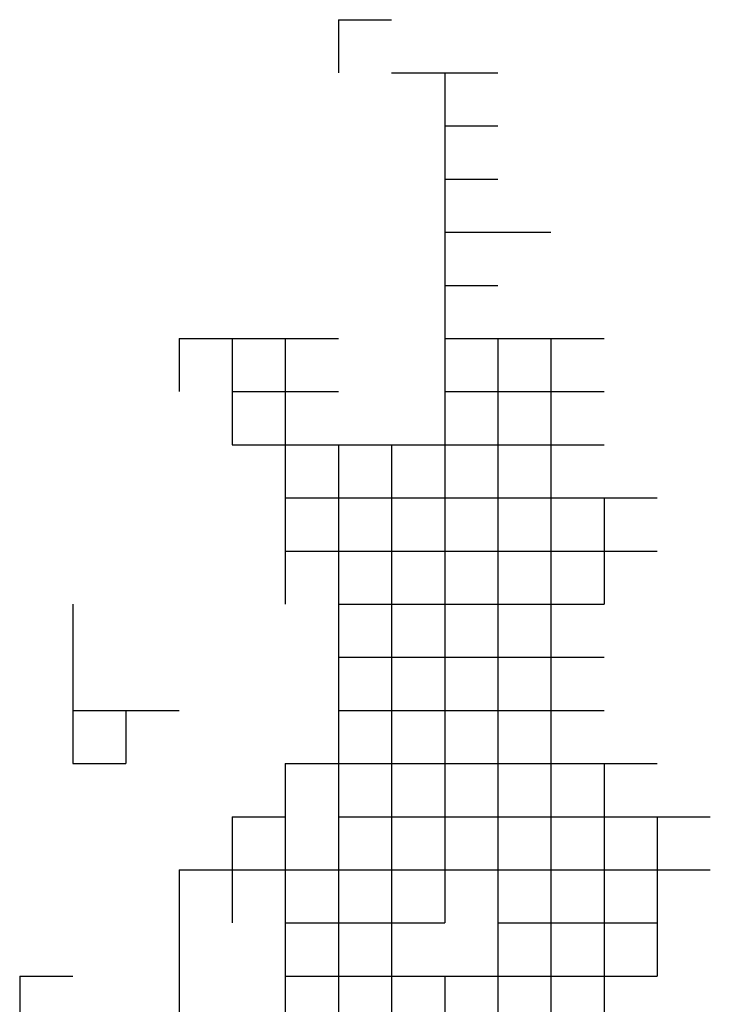
# Model space of a CAD drawing. Units: millimetres. Extents: x 2502 to 3065, y 1163 to 1430.
# Drawn here: x 2821 to 2826, y 1207 to 1214 of the extents above; entities that cross this region are included whole.
import ezdxf

# ---------------------------------------------------------------- set-up
doc = ezdxf.new("R2010")
doc.units = ezdxf.units.MM
doc.header["$LTSCALE"] = 5

# ---------------------------------------------------------------- blocks, each defined once
blk = doc.blocks.new('A$C6B1F09B6')
at = {"color": 106}
for p, q in [((1275, 10285), (1360, 10285)), ((1275, 10285), (1275, 10200)), ((1360, 10200), (1445, 10200)), ((1445, 10200), (1530, 10200)), ((1445, 10200), (1445, 10115)), ((1445, 10200), (1445, 9775)), ((1445, 10115), (1530, 10115)), ((1445, 10115), (1530, 10115)), ((1445, 10030), (1530, 10030)), ((1445, 9945), (1615, 9945)), ((1445, 9945), (1530, 9945)), ((1445, 9860), (1530, 9860)), ((1190, 9775), (1190, 9435)), ((1190, 9775), (1190, 9350)), ((1445, 9775), (1700, 9775)), ((1615, 9775), (1615, 1785)), ((1615, 9775), (1615, 7650)), ((1445, 9690), (1700, 9690)), ((1190, 9605), (1700, 9605)), ((1190, 9520), (1700, 9520)), ((1700, 9520), (1700, 9350)), ((850, 9350), (850, 9095)), ((1275, 9350), (1700, 9350)), ((1275, 9350), (1700, 9350)), ((1275, 9265), (1700, 9265)), ((850, 9180), (1020, 9180)), ((850, 9180), (850, 9095)), ((935, 9180), (935, 9095)), ((1275, 9180), (1700, 9180)), ((1275, 9180), (1700, 9180)), ((850, 9095), (935, 9095)), ((1190, 9095), (1700, 9095)), ((1190, 9095), (1190, 9010)), ((1700, 9095), (1700, 8500)), ((1105, 9010), (1190, 9010)), ((1105, 9010), (1105, 8840)), ((1190, 9010), (1190, 8755)), ((1020, 8925), (1020, 8840)), ((1190, 8925), (1190, 7905)), ((1020, 8840), (1020, 8585)), ((1190, 8840), (1445, 8840)), ((765, 8755), (850, 8755)), ((765, 8755), (765, 8500))]:
    blk.add_line(p, q, dxfattribs=at)
at = {"color": 116, "true_color": 0x136734}
for p, q in [((1020, 9775), (1275, 9775)), ((1020, 9775), (1020, 9690)), ((1105, 9775), (1105, 9605)), ((1105, 9690), (1275, 9690)), ((1105, 9605), (1700, 9605)), ((1190, 9520), (1785, 9520)), ((1190, 9435), (1785, 9435)), ((1190, 9095), (1785, 9095)), ((1275, 9010), (1870, 9010)), ((1785, 9010), (1785, 8755)), ((1785, 9010), (1785, 8840)), ((1020, 8925), (1870, 8925)), ((1020, 8925), (1870, 8925)), ((1530, 8840), (1785, 8840)), ((1190, 8755), (1785, 8755)), ((1190, 8755), (1785, 8755))]:
    blk.add_line(p, q, dxfattribs=at)
at = {"color": 86}
for p, q in [((1445, 9775), (1445, 8840)), ((1530, 9775), (1530, 1700)), ((1275, 9605), (1275, 1955)), ((1275, 9605), (1275, 1700)), ((1360, 9605), (1360, 1700)), ((1445, 9605), (1445, 8840)), ((1445, 8755), (1445, 1700))]:
    blk.add_line(p, q, dxfattribs=at)

msp = doc.modelspace()

# ---------------------------------------------------------------- block references
at = {"xscale": 0.00451686258990228, "yscale": 0.00451686258990228, "zscale": 0.00451686258990228}
msp.add_blockref('A$C6B1F09B6', (2817.9172, 1167.6472), dxfattribs=at)

doc.saveas('drawing.dxf')
